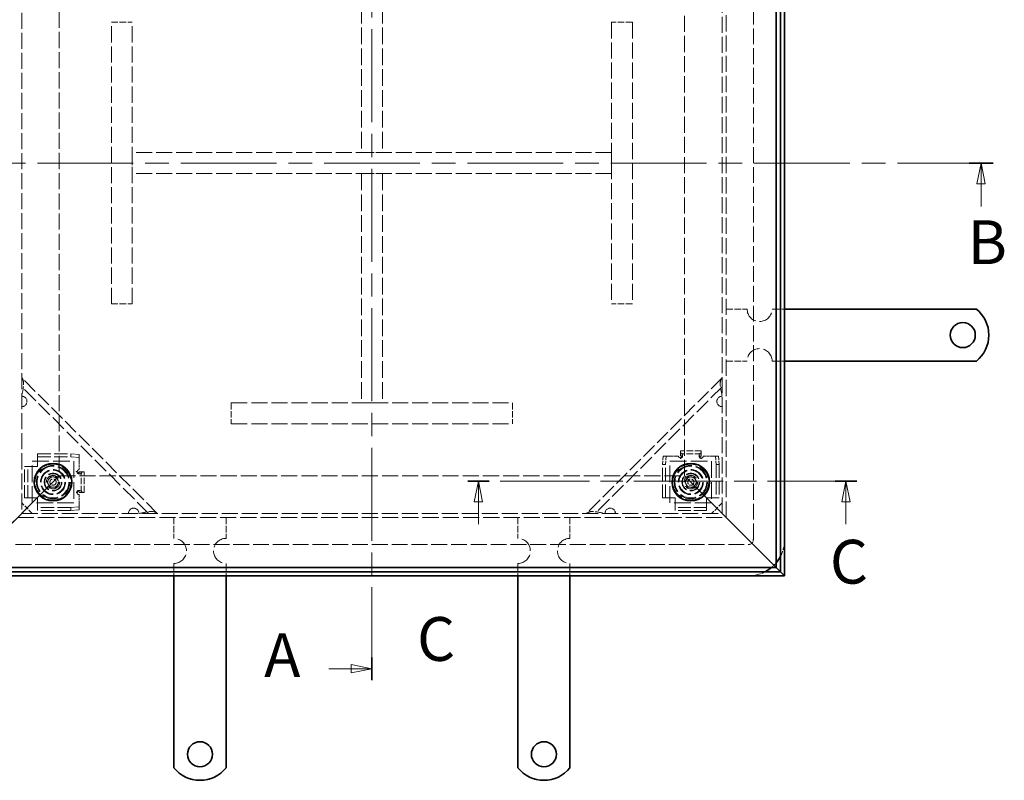
# Model space of a CAD drawing. Units: millimetres. Extents: x 1800 to 3501, y 192 to 1395.
# Drawn here: x 2099 to 2571, y 700 to 1065 of the extents above; entities that cross this region are included whole.
import ezdxf

# ---------------------------------------------------------------- set-up
doc = ezdxf.new("R2010")
doc.units = ezdxf.units.MM
doc.header["$LTSCALE"] = 4
doc.linetypes.add('CHAIN', pattern=[0.7087, 0.4724, -0.0591, 0.1181, -0.0591])
doc.linetypes.add('DASHED_SPACE', pattern=[0.2067, 0.1654, -0.0413])
doc.layers.add('Skrytá (ISO)', color=7, linetype='DASHED_SPACE', lineweight=9, true_color=0x0080c0)
doc.layers.add('Čára řezu (ISO)', color=3, linetype='CHAIN', lineweight=18, true_color=0x00ff00)
doc.layers.add('Viditelná (ISO)', color=7, linetype='Continuous', lineweight=35)
doc.styles.add('Text popisu (ISO)', font='TAHOMA.TTF')

# ---------------------------------------------------------------- blocks, each defined once
blk = doc.blocks.new('2dPrevedenyRez0')
at = {"layer": 'Čára řezu (ISO)', "linetype": 'CHAIN', "ltscale": 5.900005}
blk.add_line((106.64, 130.18), (106.64, 254.18), dxfattribs=at)
at = {"layer": 'Čára řezu (ISO)', "linetype": 'Continuous', "lineweight": 35}
for p, q in [((106.64, 251.44), (106.64, 254.18)), ((106.64, 130.18), (106.64, 132.92))]:
    blk.add_line(p, q, dxfattribs=at)
at = {"layer": 'Čára řezu (ISO)', "linetype": 'Continuous'}
for p, q in [((101.45, 252.81), (104.14, 252.81)), ((106.64, 252.81), (104.14, 253.31)), ((104.14, 253.31), (104.14, 252.31)), ((104.14, 252.81), (106.64, 252.81)), ((104.14, 252.31), (106.64, 252.81)), ((101.45, 131.55), (104.14, 131.55)), ((106.64, 131.55), (104.14, 132.05)), ((104.14, 132.05), (104.14, 131.05)), ((104.14, 131.55), (106.64, 131.55)), ((104.14, 131.05), (106.64, 131.55))]:
    blk.add_line(p, q, dxfattribs=at)
at = {"layer": 'Čára řezu (ISO)', "linetype": 'Continuous', "flags": 128}
for points in [[(104.14, 252.31), (106.64, 252.81), (104.14, 253.31), (104.14, 252.31)], [(104.14, 131.05), (106.64, 131.55), (104.14, 132.05), (104.14, 131.05)]]:
    blk.add_lwpolyline(points, dxfattribs=at)
at = {"layer": 'Čára řezu (ISO)'}
for points in [[(104.14, 252.31), (106.64, 252.81), (104.14, 253.31), (104.14, 252.31)], [(104.14, 131.05), (106.64, 131.55), (104.14, 132.05), (104.14, 131.05)]]:
    blk.add_solid(points, dxfattribs=at)
at = {"layer": 'Čára řezu (ISO)', "char_height": 5.25, "attachment_point": 7, "style": 'Text popisu (ISO)'}
for insert in [(93.71, 250.19), (93.71, 128.93)]:
    blk.add_mtext('A', dxfattribs=dict(at, insert=insert))
blk = doc.blocks.new('2dPrevedenyRez1')
at = {"layer": 'Čára řezu (ISO)', "linetype": 'CHAIN', "ltscale": 6.065029}
blk.add_line((32.14, 192.18), (181.14, 192.18), dxfattribs=at)
at = {"layer": 'Čára řezu (ISO)', "linetype": 'Continuous', "lineweight": 35}
blk.add_line((178.28, 192.18), (181.14, 192.18), dxfattribs=at)
at = {"layer": 'Čára řezu (ISO)', "linetype": 'Continuous'}
for p, q in [((179.71, 192.18), (179.21, 189.68)), ((179.71, 189.68), (179.71, 192.18)), ((180.21, 189.68), (179.71, 192.18)), ((179.21, 189.68), (180.21, 189.68)), ((179.71, 186.98), (179.71, 189.68))]:
    blk.add_line(p, q, dxfattribs=at)
at = {"layer": 'Čára řezu (ISO)', "linetype": 'Continuous', "flags": 128}
blk.add_lwpolyline([(180.21, 189.68), (179.71, 192.18), (179.21, 189.68), (180.21, 189.68)], dxfattribs=at)
at = {"layer": 'Čára řezu (ISO)'}
blk.add_solid([(180.21, 189.68), (179.71, 192.18), (179.21, 189.68), (180.21, 189.68)], dxfattribs=at)
at = {"layer": 'Čára řezu (ISO)', "insert": (178.11, 178.43), "char_height": 5.25, "attachment_point": 7, "style": 'Text popisu (ISO)'}
blk.add_mtext('B', dxfattribs=at)
blk = doc.blocks.new('2dPrevedenyRez2')
at = {"layer": 'Čára řezu (ISO)', "linetype": 'CHAIN', "ltscale": 5.65532}
blk.add_line((164.79, 154.06), (118.13, 154.06), dxfattribs=at)
at = {"layer": 'Čára řezu (ISO)', "linetype": 'Continuous', "lineweight": 35}
for p, q in [((120.7, 154.06), (118.13, 154.06)), ((164.79, 154.06), (162.22, 154.06))]:
    blk.add_line(p, q, dxfattribs=at)
at = {"layer": 'Čára řezu (ISO)', "linetype": 'Continuous'}
for p, q in [((119.42, 154.06), (118.92, 151.56)), ((119.42, 151.56), (119.42, 154.06)), ((119.92, 151.56), (119.42, 154.06)), ((163.5, 154.06), (163, 151.56)), ((163.5, 151.56), (163.5, 154.06)), ((164, 151.56), (163.5, 154.06)), ((118.92, 151.56), (119.92, 151.56)), ((119.42, 148.9), (119.42, 151.56)), ((163, 151.56), (164, 151.56)), ((163.5, 148.9), (163.5, 151.56))]:
    blk.add_line(p, q, dxfattribs=at)
at = {"layer": 'Čára řezu (ISO)', "linetype": 'Continuous', "flags": 128}
for points in [[(119.92, 151.56), (119.42, 154.06), (118.92, 151.56), (119.92, 151.56)], [(164, 151.56), (163.5, 154.06), (163, 151.56), (164, 151.56)]]:
    blk.add_lwpolyline(points, dxfattribs=at)
at = {"layer": 'Čára řezu (ISO)'}
for points in [[(119.92, 151.56), (119.42, 154.06), (118.92, 151.56), (119.92, 151.56)], [(164, 151.56), (163.5, 154.06), (163, 151.56), (164, 151.56)]]:
    blk.add_solid(points, dxfattribs=at)
at = {"layer": 'Čára řezu (ISO)', "char_height": 5.25, "attachment_point": 7, "style": 'Text popisu (ISO)'}
for insert in [(161.57, 140.12), (112.05, 130.86)]:
    blk.add_mtext('C', dxfattribs=dict(at, insert=insert))

msp = doc.modelspace()

# ---------------------------------------------------------------- linework, layer by layer
at = {"layer": 'Skrytá (ISO)', "ltscale": 11.490082}
for p, q in [((2450.561, 815.458), (2450.561, 1176.458)), ((2087.061, 812.958), (2448.061, 812.958))]:
    msp.add_line(p, q, dxfattribs=at)
at = {"layer": 'Skrytá (ISO)', "ltscale": 11.611031}
for p, q in [((2099.561, 1163.958), (2099.561, 827.958)), ((2435.561, 827.958), (2435.561, 1163.958)), ((2099.561, 827.958), (2435.561, 827.958))]:
    msp.add_line(p, q, dxfattribs=at)
at = {"layer": 'Skrytá (ISO)', "ltscale": 11.749257}
for p, q in [((2437.561, 825.958), (2437.561, 1165.958)), ((2097.561, 825.958), (2437.561, 825.958))]:
    msp.add_line(p, q, dxfattribs=at)
at = {"layer": 'Skrytá (ISO)', "ltscale": 11.704668}
for p, q in [((2117.561, 1145.958), (2117.561, 845.958)), ((2417.561, 845.958), (2417.561, 1145.958)), ((2117.561, 845.958), (2417.561, 845.958))]:
    msp.add_line(p, q, dxfattribs=at)
at = {"layer": 'Skrytá (ISO)', "ltscale": 12.094824}
for p, q in [((2262.561, 1110.958), (2262.561, 1000.958)), ((2272.561, 1110.958), (2272.561, 1000.958)), ((2262.561, 990.958), (2262.561, 880.958)), ((2272.561, 990.958), (2272.561, 880.958)), ((2104.561, 832.958), (2104.561, 852.958)), ((2104.561, 852.958), (2124.561, 852.958)), ((2124.561, 852.958), (2124.561, 832.958)), ((2410.561, 832.958), (2410.561, 852.958)), ((2410.561, 852.958), (2430.561, 852.958)), ((2430.561, 852.958), (2430.561, 832.958)), ((2124.561, 832.958), (2104.561, 832.958)), ((2430.561, 832.958), (2410.561, 832.958))]:
    msp.add_line(p, q, dxfattribs=at)
at = {"layer": 'Skrytá (ISO)', "ltscale": 4.761642}
for p, q in [((2142.561, 1063.458), (2152.561, 1063.458)), ((2392.561, 1063.458), (2382.561, 1063.458)), ((2152.561, 990.958), (2152.561, 1000.958)), ((2272.561, 1000.958), (2262.561, 1000.958)), ((2382.561, 990.958), (2382.561, 1000.958)), ((2272.561, 990.958), (2262.561, 990.958)), ((2142.561, 928.458), (2152.561, 928.458)), ((2392.561, 928.458), (2382.561, 928.458)), ((2437.561, 925.958), (2447.561, 925.958)), ((2437.561, 900.958), (2447.561, 900.958)), ((2200.061, 880.958), (2200.061, 870.958)), ((2272.561, 880.958), (2262.561, 880.958)), ((2335.061, 880.958), (2335.061, 870.958)), ((2172.561, 825.958), (2172.561, 815.958)), ((2197.561, 825.958), (2197.561, 815.958)), ((2337.561, 825.958), (2337.561, 815.958)), ((2362.561, 825.958), (2362.561, 815.958))]:
    msp.add_line(p, q, dxfattribs=at)
at = {"layer": 'Skrytá (ISO)', "ltscale": 11.662866}
for p, q in [((2142.561, 928.458), (2142.561, 1063.458)), ((2152.561, 928.458), (2152.561, 1063.458)), ((2382.561, 1063.458), (2382.561, 928.458)), ((2392.561, 1063.458), (2392.561, 928.458)), ((2200.061, 880.958), (2335.061, 880.958)), ((2200.061, 870.958), (2335.061, 870.958))]:
    msp.add_line(p, q, dxfattribs=at)
at = {"layer": 'Skrytá (ISO)', "ltscale": 11.590873}
for p, q in [((2382.561, 1000.958), (2152.561, 1000.958)), ((2382.561, 990.958), (2152.561, 990.958))]:
    msp.add_line(p, q, dxfattribs=at)
at = {"layer": 'Skrytá (ISO)', "ltscale": 2.856945}
for p, q in [((2459.561, 925.958), (2465.561, 925.958)), ((2459.561, 900.958), (2465.561, 900.958)), ((2172.561, 803.958), (2172.561, 797.958)), ((2197.561, 803.958), (2197.561, 797.958)), ((2337.561, 803.958), (2337.561, 797.958)), ((2362.561, 803.958), (2362.561, 797.958))]:
    msp.add_line(p, q, dxfattribs=at)
at = {"layer": 'Skrytá (ISO)', "ltscale": 11.118032}
for p, q in [((2164.561, 827.958), (2099.561, 892.958)), ((2435.561, 892.958), (2370.561, 827.958))]:
    msp.add_line(p, q, dxfattribs=at)
at = {"layer": 'Skrytá (ISO)', "ltscale": 11.547047}
for p, q in [((2160.319, 827.958), (2099.561, 888.716)), ((2435.561, 888.716), (2374.804, 827.958))]:
    msp.add_line(p, q, dxfattribs=at)
at = {"layer": 'Skrytá (ISO)', "ltscale": 9.675858}
for p, q in [((2107.061, 856.591), (2123.061, 856.591)), ((2107.061, 855.097), (2123.061, 855.097)), ((2406.928, 835.458), (2406.928, 851.458)), ((2408.422, 835.458), (2408.422, 851.458)), ((2432.7, 851.458), (2432.7, 835.458)), ((2434.194, 851.458), (2434.194, 835.458)), ((2123.061, 830.82), (2107.061, 830.82)), ((2123.061, 829.325), (2107.061, 829.325))]:
    msp.add_line(p, q, dxfattribs=at)
at = {"layer": 'Skrytá (ISO)', "ltscale": 0.714161}
for p, q in [((2107.061, 856.591), (2107.061, 855.097)), ((2123.061, 856.591), (2123.061, 855.097)), ((2127.061, 854.748), (2127.061, 856.243)), ((2408.771, 855.458), (2407.277, 855.458)), ((2415.56, 856.472), (2415.56, 857.966)), ((2416.56, 856.111), (2416.56, 855.097)), ((2424.572, 855.029), (2424.572, 855.973)), ((2425.562, 856.472), (2425.562, 857.966)), ((2433.846, 855.458), (2432.351, 855.458)), ((2100.928, 850.458), (2102.422, 850.458)), ((2406.928, 851.458), (2408.422, 851.458)), ((2415.56, 854.449), (2415.56, 854.815)), ((2425.562, 854.638), (2425.562, 854.361)), ((2432.7, 851.458), (2434.194, 851.458)), ((2126.052, 847.959), (2126.418, 847.959)), ((2127.713, 846.959), (2126.7, 846.959)), ((2128.074, 847.959), (2129.569, 847.959)), ((2126.24, 837.957), (2125.964, 837.957)), ((2126.631, 838.947), (2127.576, 838.947)), ((2128.074, 837.957), (2129.569, 837.957)), ((2100.928, 835.458), (2102.422, 835.458)), ((2406.928, 835.458), (2408.422, 835.458)), ((2434.194, 835.458), (2432.7, 835.458)), ((2107.061, 829.325), (2107.061, 830.82)), ((2123.061, 830.82), (2123.061, 829.325)), ((2127.061, 829.674), (2127.061, 831.168)), ((2413.061, 829.325), (2413.061, 830.82)), ((2428.061, 829.325), (2428.061, 830.82))]:
    msp.add_line(p, q, dxfattribs=at)
at = {"layer": 'Skrytá (ISO)', "ltscale": 4.881164}
for p, q in [((2107.061, 854.204), (2107.061, 855.097)), ((2415.56, 856.472), (2415.56, 855.578)), ((2425.562, 856.472), (2425.562, 855.578)), ((2102.422, 850.458), (2103.316, 850.458)), ((2128.074, 847.959), (2127.181, 847.959)), ((2128.074, 837.957), (2127.181, 837.957)), ((2103.316, 835.458), (2102.422, 835.458)), ((2107.061, 830.82), (2107.061, 831.713)), ((2409.316, 835.458), (2408.422, 835.458)), ((2413.061, 830.82), (2413.061, 831.713)), ((2428.061, 831.713), (2428.061, 830.82)), ((2432.7, 835.458), (2431.806, 835.458))]:
    msp.add_line(p, q, dxfattribs=at)
at = {"layer": 'Skrytá (ISO)', "ltscale": 2.693548}
for p, q in [((2127.061, 856.243), (2123.061, 856.591)), ((2123.061, 855.097), (2127.061, 854.748)), ((2407.277, 855.458), (2406.928, 851.458)), ((2408.422, 851.458), (2408.771, 855.458)), ((2432.351, 855.458), (2432.7, 851.458)), ((2434.194, 851.458), (2433.846, 855.458)), ((2127.061, 831.168), (2123.061, 830.82)), ((2123.061, 829.325), (2127.061, 829.674))]:
    msp.add_line(p, q, dxfattribs=at)
at = {"layer": 'Skrytá (ISO)', "ltscale": 2.976468}
for p, q in [((2408.771, 855.458), (2409.316, 855.458)), ((2431.806, 855.458), (2432.351, 855.458)), ((2127.061, 854.748), (2127.061, 854.204)), ((2127.061, 831.713), (2127.061, 831.168))]:
    msp.add_line(p, q, dxfattribs=at)
at = {"layer": 'Skrytá (ISO)', "ltscale": 1.059528}
for p, q in [((2410.81, 855.458), (2409.316, 855.458)), ((2430.312, 855.458), (2431.806, 855.458)), ((2104.81, 850.458), (2103.316, 850.458)), ((2107.061, 852.709), (2107.061, 854.204)), ((2127.061, 852.709), (2127.061, 854.204)), ((2104.81, 835.458), (2103.316, 835.458)), ((2107.061, 833.207), (2107.061, 831.713)), ((2127.061, 833.207), (2127.061, 831.713)), ((2410.81, 835.458), (2409.316, 835.458)), ((2413.061, 833.207), (2413.061, 831.713)), ((2428.061, 833.207), (2428.061, 831.713)), ((2430.312, 835.458), (2431.806, 835.458))]:
    msp.add_line(p, q, dxfattribs=at)
at = {"layer": 'Skrytá (ISO)', "ltscale": 1.789111}
for p, q in [((2410.81, 855.458), (2414.568, 855.458)), ((2127.061, 852.709), (2127.061, 848.952))]:
    msp.add_line(p, q, dxfattribs=at)
at = {"layer": 'Skrytá (ISO)', "ltscale": 4.7626}
for p, q in [((2425.562, 857.966), (2415.56, 857.966)), ((2425.562, 856.472), (2415.56, 856.472)), ((2128.074, 837.957), (2128.074, 847.959)), ((2129.569, 837.957), (2129.569, 847.959))]:
    msp.add_line(p, q, dxfattribs=at)
at = {"layer": 'Skrytá (ISO)', "ltscale": 0.175681}
for p, q in [((2415.56, 855.578), (2415.56, 855.501)), ((2415.56, 854.449), (2415.56, 854.084)), ((2126.052, 847.959), (2125.687, 847.959)), ((2127.181, 847.959), (2127.104, 847.959))]:
    msp.add_line(p, q, dxfattribs=at)
at = {"layer": 'Skrytá (ISO)', "ltscale": 0.218896}
for p, q in [((2425.562, 855.578), (2425.562, 855.469)), ((2127.181, 837.957), (2127.072, 837.957))]:
    msp.add_line(p, q, dxfattribs=at)
at = {"layer": 'Skrytá (ISO)', "ltscale": 1.780791}
for p, q in [((2426.572, 855.458), (2430.312, 855.458)), ((2127.061, 836.947), (2127.061, 833.207))]:
    msp.add_line(p, q, dxfattribs=at)
at = {"layer": 'Skrytá (ISO)', "ltscale": 9.071117}
for p, q in [((2100.928, 835.458), (2100.928, 850.458)), ((2102.422, 835.458), (2102.422, 850.458)), ((2428.061, 830.82), (2413.061, 830.82)), ((2428.061, 829.325), (2413.061, 829.325))]:
    msp.add_line(p, q, dxfattribs=at)
at = {"layer": 'Skrytá (ISO)', "ltscale": 1.071771}
for p, q in [((2104.81, 850.458), (2107.061, 850.458)), ((2107.061, 850.458), (2107.061, 852.709)), ((2107.061, 835.458), (2104.81, 835.458)), ((2107.061, 833.207), (2107.061, 835.458)), ((2413.061, 835.458), (2410.81, 835.458)), ((2413.061, 833.207), (2413.061, 835.458)), ((2428.061, 835.458), (2428.061, 833.207)), ((2430.312, 835.458), (2428.061, 835.458))]:
    msp.add_line(p, q, dxfattribs=at)
at = {"layer": 'Skrytá (ISO)', "ltscale": 0.241111}
for p, q in [((2415.55, 854.074), (2415.55, 854.58)), ((2125.677, 847.969), (2126.183, 847.969))]:
    msp.add_line(p, q, dxfattribs=at)
at = {"layer": 'Skrytá (ISO)', "ltscale": 0.004662}
for p, q in [((2415.56, 854.074), (2415.55, 854.074)), ((2415.56, 854.084), (2415.56, 854.074)), ((2425.562, 854.074), (2425.562, 854.084)), ((2425.572, 854.074), (2425.562, 854.074)), ((2125.677, 847.959), (2125.677, 847.969)), ((2125.687, 847.959), (2125.677, 847.959)), ((2125.677, 837.957), (2125.687, 837.957)), ((2125.677, 837.947), (2125.677, 837.957))]:
    msp.add_line(p, q, dxfattribs=at)
at = {"layer": 'Skrytá (ISO)', "ltscale": 0.132502}
for p, q in [((2425.562, 854.361), (2425.562, 854.084)), ((2125.964, 837.957), (2125.687, 837.957))]:
    msp.add_line(p, q, dxfattribs=at)
at = {"layer": 'Skrytá (ISO)', "ltscale": 0.182987}
for p, q in [((2425.572, 854.458), (2425.572, 854.074)), ((2126.061, 837.947), (2125.677, 837.947))]:
    msp.add_line(p, q, dxfattribs=at)
at = {"layer": 'Skrytá (ISO)', "ltscale": 13.683731}
for p, q in [((2101.561, 829.958), (2117.561, 845.958)), ((2117.561, 845.958), (2101.561, 829.958)), ((2417.561, 845.958), (2433.561, 829.958)), ((2433.561, 829.958), (2417.561, 845.958))]:
    msp.add_line(p, q, dxfattribs=at)
at = {"layer": 'Skrytá (ISO)', "ltscale": 1.374496}
for p, q in [((2111.674, 842.942), (2113.104, 845.45)), ((2113.132, 840.45), (2111.674, 842.942)), ((2113.104, 845.45), (2115.99, 845.467)), ((2115.99, 845.467), (2117.448, 842.975)), ((2117.448, 842.975), (2116.019, 840.467)), ((2417.683, 843.186), (2419.32, 845.565)), ((2418.925, 840.58), (2417.683, 843.186)), ((2419.32, 845.565), (2422.198, 845.337)), ((2423.439, 842.73), (2421.802, 840.352)), ((2422.198, 845.337), (2423.439, 842.73)), ((2116.019, 840.467), (2113.132, 840.45)), ((2421.802, 840.352), (2418.925, 840.58))]:
    msp.add_line(p, q, dxfattribs=at)
at = {"layer": 'Skrytá (ISO)', "ltscale": 3.36696}
for p, q in [((2104.561, 827.958), (2099.561, 832.958)), ((2435.561, 832.958), (2430.561, 827.958))]:
    msp.add_line(p, q, dxfattribs=at)
at = {"layer": 'Skrytá (ISO)', "ltscale": 9.906209}
for p, q in [((2099.561, 827.958), (2085.561, 813.958)), ((2085.561, 813.958), (2099.561, 827.958)), ((2449.561, 813.958), (2435.561, 827.958)), ((2435.561, 827.958), (2449.561, 813.958))]:
    msp.add_line(p, q, dxfattribs=at)
at = {"layer": 'Skrytá (ISO)', "ltscale": 1.818979}
for p, q in [((2099.561, 827.958), (2101.561, 829.958)), ((2101.561, 829.958), (2099.561, 827.958)), ((2433.561, 829.958), (2435.561, 827.958)), ((2435.561, 827.958), (2433.561, 829.958))]:
    msp.add_line(p, q, dxfattribs=at)
at = {"layer": 'Skrytá (ISO)', "ltscale": 3.982088}
for p, q in [((2449.561, 813.958), (2453.294, 810.225)), ((2453.294, 810.225), (2449.561, 813.958))]:
    msp.add_line(p, q, dxfattribs=at)
at = {"layer": 'Skrytá (ISO)', "ltscale": 6.037181}
for p, q in [((2453.294, 810.225), (2461.561, 801.958)), ((2461.561, 801.958), (2453.294, 810.225))]:
    msp.add_line(p, q, dxfattribs=at)
at = {"layer": 'Skrytá (ISO)', "ltscale": 10.898808}
for centre in [(2114.561, 842.958), (2420.561, 842.958)]:
    msp.add_circle(centre, 8.605, dxfattribs=at)
at = {"layer": 'Skrytá (ISO)', "ltscale": 12.159042}
for centre in [(2114.561, 842.958), (2420.561, 842.958)]:
    msp.add_circle(centre, 8, dxfattribs=at)
at = {"layer": 'Skrytá (ISO)', "ltscale": 11.581489}
for centre in [(2114.561, 842.958), (2420.561, 842.958)]:
    msp.add_circle(centre, 7.62, dxfattribs=at)
at = {"layer": 'Skrytá (ISO)', "ltscale": 11.399102}
for centre in [(2114.561, 842.958), (2420.561, 842.958)]:
    msp.add_circle(centre, 6, dxfattribs=at)
at = {"layer": 'Skrytá (ISO)', "ltscale": 11.019133}
for centre in [(2114.561, 842.958), (2420.561, 842.958)]:
    msp.add_circle(centre, 5.8, dxfattribs=at)
at = {"layer": 'Skrytá (ISO)', "ltscale": 10.806349}
for centre in [(2114.561, 842.958), (2420.561, 842.958)]:
    msp.add_circle(centre, 5.688, dxfattribs=at)
at = {"layer": 'Skrytá (ISO)', "ltscale": 10.765819}
for centre in [(2114.561, 842.958), (2420.561, 842.958)]:
    msp.add_circle(centre, 4.25, dxfattribs=at)
at = {"layer": 'Skrytá (ISO)', "ltscale": 10.608765}
for centre in [(2114.561, 842.958), (2420.561, 842.958)]:
    msp.add_circle(centre, 4.188, dxfattribs=at)
at = {"layer": 'Skrytá (ISO)', "ltscale": 10.132536}
for centre in [(2114.561, 842.958), (2420.561, 842.958)]:
    msp.add_circle(centre, 4, dxfattribs=at)
at = {"layer": 'Skrytá (ISO)', "ltscale": 12.285145}
for centre in [(2114.561, 842.958), (2420.561, 842.958)]:
    msp.add_circle(centre, 3.233, dxfattribs=at)
at = {"layer": 'Skrytá (ISO)', "ltscale": 9.499252}
for centre in [(2114.561, 842.958), (2420.561, 842.958)]:
    msp.add_circle(centre, 2.5, dxfattribs=at)
at = {"layer": 'Skrytá (ISO)', "ltscale": 4.487736}
for centre in [(2114.561, 842.958), (2420.561, 842.958)]:
    msp.add_circle(centre, 1.5, dxfattribs=at)
at = {"layer": 'Skrytá (ISO)', "ltscale": 11.399102}
for centre, start, end in [((2453.561, 925.958), 180, 0), ((2453.561, 900.958), 0, 180), ((2172.561, 809.958), 270, 90), ((2197.561, 809.958), 90, 270), ((2337.561, 809.958), 270, 90), ((2362.561, 809.958), 90, 270)]:
    msp.add_arc(centre, 6, start, end, dxfattribs=at)
at = {"layer": 'Skrytá (ISO)', "ltscale": 0.168819}
for centre, start, end in [((2099.561, 881.645), 81.8699, 90), ((2435.561, 881.645), 90, 98.1301), ((2153.247, 827.958), 0, 8.1301), ((2381.875, 827.958), 171.8699, 180)]:
    msp.add_arc(centre, 2.5, start, end, dxfattribs=at)
at = {"layer": 'Skrytá (ISO)', "ltscale": 2.038751}
for centre, start, end in [((2099.561, 881.645), 270, 8.1301), ((2435.561, 881.645), 171.8699, 270), ((2153.247, 827.958), 81.8699, 180), ((2381.875, 827.958), 0, 98.1301)]:
    msp.add_arc(centre, 2.5, start, end, dxfattribs=at)
at = {"layer": 'Skrytá (ISO)', "ltscale": 0.684866}
for centre, start, end in [((2415.56, 855.58), 187.00835, 269.42703), ((2127.183, 847.959), 97.00835, 179.42703)]:
    msp.add_arc(centre, 1, start, end, dxfattribs=at)
at = {"layer": 'Skrytá (ISO)', "ltscale": 0.747873}
for centre, start, end in [((2425.572, 855.458), 270, 0), ((2127.061, 837.947), 180, 270)]:
    msp.add_arc(centre, 1, start, end, dxfattribs=at)
at = {"layer": 'Skrytá (ISO)', "ltscale": 1.869832}
msp.add_arc((2448.061, 815.458), 2.5, 270, 0, dxfattribs=at)
at = {"layer": 'Skrytá (ISO)', "ltscale": 4.022811}
for start, end in [(332.33955, 0), (270, 297.66045)]:
    msp.add_arc((2448.061, 815.458), 17.5, start, end, dxfattribs=at)
at = {"layer": 'Skrytá (ISO)', "ltscale": 1.594595}
msp.add_arc((2448.061, 815.458), 17.5, 309.51765, 320.48235, dxfattribs=at)
at = {"layer": 'Skrytá (ISO)', "ltscale": 5.317672}
for points in [[(2099.561, 892.958), (2100.367, 892.153), (2100.571, 890.747), (2100.39, 888.954), (2100.253, 887.6), (2099.909, 886.038), (2099.561, 884.473)], [(2435.561, 884.473), (2435.101, 886.544), (2434.655, 888.602), (2434.668, 890.199), (2434.679, 891.406), (2434.952, 892.35), (2435.561, 892.958)], [(2156.076, 827.958), (2158.147, 828.418), (2160.204, 828.865), (2161.802, 828.851), (2163.009, 828.841), (2163.952, 828.567), (2164.561, 827.958)], [(2370.561, 827.958), (2371.367, 828.764), (2372.773, 828.969), (2374.565, 828.787), (2375.92, 828.65), (2377.482, 828.306), (2379.046, 827.958)]]:
    msp.add_open_spline(points, degree=3, knots=[0, 0, 0, 0, 0.8946709, 0.8946709, 0.8946709, 1.5707963, 1.5707963, 1.5707963, 1.5707963], dxfattribs=at)
at = {"layer": 'Skrytá (ISO)', "ltscale": 1.532363}
for points in [[(2099.915, 884.12), (2100.035, 884.102), (2100.154, 884.076), (2100.672, 883.923), (2101.043, 883.699), (2101.615, 883.126), (2101.839, 882.755), (2101.993, 882.238), (2102.019, 882.118), (2102.036, 881.998)], [(2433.086, 881.998), (2433.103, 882.118), (2433.13, 882.238), (2433.283, 882.755), (2433.507, 883.126), (2434.08, 883.699), (2434.45, 883.923), (2434.968, 884.076), (2435.087, 884.102), (2435.208, 884.12)], [(2153.601, 830.433), (2153.721, 830.416), (2153.841, 830.39), (2154.358, 830.237), (2154.729, 830.012), (2155.301, 829.44), (2155.526, 829.069), (2155.679, 828.552), (2155.705, 828.432), (2155.722, 828.312)], [(2379.4, 828.312), (2379.417, 828.432), (2379.443, 828.552), (2379.597, 829.069), (2379.821, 829.44), (2380.393, 830.012), (2380.764, 830.237), (2381.282, 830.39), (2381.401, 830.416), (2381.521, 830.433)]]:
    msp.add_open_spline(points, degree=3, knots=[0.49001532, 0.49001532, 0.49001532, 0.49001532, 0.52547397, 0.52547397, 0.64692835, 0.64692835, 0.76838272, 0.76838272, 0.80384138, 0.80384138, 0.80384138, 0.80384138], dxfattribs=at)
at = {"layer": 'Skrytá (ISO)', "ltscale": 1.835364}
for points in [[(2415.56, 854.815), (2416.267, 854.815), (2416.782, 856.125), (2416.413, 856.609), (2416.236, 856.842), (2415.897, 856.957), (2415.56, 856.919)], [(2126.418, 847.959), (2126.418, 847.253), (2127.728, 846.738), (2128.212, 847.106), (2128.445, 847.284), (2128.56, 847.622), (2128.521, 847.959)]]:
    msp.add_open_spline(points, degree=3, knots=[0, 0, 0, 0, 0.33735176, 0.33735176, 0.33735176, 0.5, 0.5, 0.5, 0.5], dxfattribs=at)
at = {"layer": 'Skrytá (ISO)', "ltscale": 1.277294}
for points in [[(2415.56, 855.501), (2415.897, 855.52), (2416.236, 855.463), (2416.413, 855.346), (2416.782, 855.104), (2416.267, 854.449), (2415.56, 854.449)], [(2127.104, 847.959), (2127.123, 847.622), (2127.066, 847.284), (2126.949, 847.106), (2126.707, 846.738), (2126.052, 847.253), (2126.052, 847.959)]]:
    msp.add_open_spline(points, degree=3, knots=[-0.5, -0.5, -0.5, -0.5, -0.33735176, -0.33735176, -0.33735176, 0, 0, 0, 0], dxfattribs=at)
at = {"layer": 'Skrytá (ISO)', "ltscale": 1.832823}
for points in [[(2425.562, 856.854), (2425.245, 856.883), (2424.931, 856.769), (2424.749, 856.547), (2424.365, 856.074), (2424.757, 854.798), (2425.425, 854.653), (2425.471, 854.644), (2425.516, 854.638), (2425.562, 854.638)], [(2128.457, 837.957), (2128.486, 838.274), (2128.372, 838.589), (2128.149, 838.77), (2127.677, 839.154), (2126.401, 838.763), (2126.256, 838.094), (2126.246, 838.049), (2126.241, 838.003), (2126.24, 837.957)]]:
    msp.add_open_spline(points, degree=3, knots=[0.50159158, 0.50159158, 0.50159158, 0.50159158, 0.65378943, 0.65378943, 0.65378943, 0.97657066, 0.97657066, 0.97657066, 0.99840836, 0.99840836, 0.99840836, 0.99840836], dxfattribs=at)
at = {"layer": 'Skrytá (ISO)', "ltscale": 1.271991}
for points in [[(2425.562, 854.361), (2425.516, 854.361), (2425.471, 854.364), (2425.425, 854.369), (2424.757, 854.441), (2424.365, 855.079), (2424.749, 855.315), (2424.931, 855.427), (2425.245, 855.484), (2425.562, 855.469)], [(2125.964, 837.957), (2125.964, 838.003), (2125.966, 838.049), (2125.971, 838.094), (2126.044, 838.763), (2126.682, 839.154), (2126.918, 838.77), (2127.029, 838.589), (2127.086, 838.274), (2127.072, 837.957)]]:
    msp.add_open_spline(points, degree=3, knots=[-0.99840836, -0.99840836, -0.99840836, -0.99840836, -0.97657066, -0.97657066, -0.97657066, -0.65378943, -0.65378943, -0.65378943, -0.50159158, -0.50159158, -0.50159158, -0.50159158], dxfattribs=at)
at = {"layer": 'Viditelná (ISO)'}
for p, q in [((2463.561, 1191.958), (2463.561, 799.958)), ((2465.561, 797.958), (2465.561, 1193.958)), ((2461.561, 1189.958), (2461.561, 801.958)), ((2465.561, 925.958), (2479.543, 925.958)), ((2483.432, 925.958), (2479.543, 925.958)), ((2483.432, 925.958), (2485.907, 925.958)), ((2485.907, 925.958), (2493.685, 925.958)), ((2493.685, 925.958), (2496.16, 925.958)), ((2503.938, 925.958), (2496.16, 925.958)), ((2503.938, 925.958), (2506.413, 925.958)), ((2506.413, 925.958), (2514.191, 925.958)), ((2514.191, 925.958), (2516.666, 925.958)), ((2524.444, 925.958), (2516.666, 925.958)), ((2524.444, 925.958), (2526.919, 925.958)), ((2526.919, 925.958), (2534.697, 925.958)), ((2534.697, 925.958), (2537.172, 925.958)), ((2541.061, 925.958), (2537.172, 925.958)), ((2541.061, 925.958), (2557.549, 925.958)), ((2465.561, 900.958), (2479.543, 900.958)), ((2483.432, 900.958), (2479.543, 900.958)), ((2483.432, 900.958), (2485.907, 900.958)), ((2485.907, 900.958), (2493.685, 900.958)), ((2493.685, 900.958), (2496.16, 900.958)), ((2503.938, 900.958), (2496.16, 900.958)), ((2503.938, 900.958), (2506.413, 900.958)), ((2506.413, 900.958), (2514.191, 900.958)), ((2514.191, 900.958), (2516.666, 900.958)), ((2524.444, 900.958), (2516.666, 900.958)), ((2524.444, 900.958), (2526.919, 900.958)), ((2526.919, 900.958), (2534.697, 900.958)), ((2534.697, 900.958), (2537.172, 900.958)), ((2541.061, 900.958), (2537.172, 900.958)), ((2541.061, 900.958), (2557.549, 900.958)), ((2463.561, 799.958), (2071.561, 799.958)), ((2461.561, 801.958), (2073.561, 801.958)), ((2461.561, 801.958), (2463.561, 799.958)), ((2463.561, 799.958), (2461.561, 801.958)), ((2463.561, 799.958), (2465.561, 797.958)), ((2465.561, 797.958), (2463.561, 799.958)), ((2069.561, 797.958), (2465.561, 797.958)), ((2172.561, 797.958), (2172.561, 783.977)), ((2197.561, 797.958), (2197.561, 783.977)), ((2337.561, 797.958), (2337.561, 783.977)), ((2362.561, 797.958), (2362.561, 783.977)), ((2172.561, 780.088), (2172.561, 783.977)), ((2172.561, 780.088), (2172.561, 777.613)), ((2197.561, 780.088), (2197.561, 783.977)), ((2197.561, 780.088), (2197.561, 777.613)), ((2337.561, 780.088), (2337.561, 783.977)), ((2337.561, 780.088), (2337.561, 777.613)), ((2362.561, 780.088), (2362.561, 783.977)), ((2362.561, 780.088), (2362.561, 777.613)), ((2172.561, 777.613), (2172.561, 769.835)), ((2197.561, 777.613), (2197.561, 769.835)), ((2337.561, 777.613), (2337.561, 769.835)), ((2362.561, 777.613), (2362.561, 769.835)), ((2172.561, 769.835), (2172.561, 767.36)), ((2172.561, 759.581), (2172.561, 767.36)), ((2197.561, 769.835), (2197.561, 767.36)), ((2197.561, 759.581), (2197.561, 767.36)), ((2337.561, 769.835), (2337.561, 767.36)), ((2337.561, 759.581), (2337.561, 767.36)), ((2362.561, 769.835), (2362.561, 767.36)), ((2362.561, 759.581), (2362.561, 767.36)), ((2172.561, 759.581), (2172.561, 757.107)), ((2172.561, 757.107), (2172.561, 749.328)), ((2197.561, 759.581), (2197.561, 757.107)), ((2197.561, 757.107), (2197.561, 749.328)), ((2337.561, 759.581), (2337.561, 757.107)), ((2337.561, 757.107), (2337.561, 749.328)), ((2362.561, 759.581), (2362.561, 757.107)), ((2362.561, 757.107), (2362.561, 749.328)), ((2172.561, 749.328), (2172.561, 746.854)), ((2172.561, 739.075), (2172.561, 746.854)), ((2197.561, 749.328), (2197.561, 746.854)), ((2197.561, 739.075), (2197.561, 746.854)), ((2337.561, 749.328), (2337.561, 746.854)), ((2337.561, 739.075), (2337.561, 746.854)), ((2362.561, 749.328), (2362.561, 746.854)), ((2362.561, 739.075), (2362.561, 746.854)), ((2172.561, 739.075), (2172.561, 736.601)), ((2197.561, 739.075), (2197.561, 736.601)), ((2337.561, 739.075), (2337.561, 736.601)), ((2362.561, 739.075), (2362.561, 736.601)), ((2172.561, 736.601), (2172.561, 728.822)), ((2197.561, 736.601), (2197.561, 728.822)), ((2337.561, 736.601), (2337.561, 728.822)), ((2362.561, 736.601), (2362.561, 728.822)), ((2172.561, 728.822), (2172.561, 726.347)), ((2197.561, 728.822), (2197.561, 726.347)), ((2337.561, 728.822), (2337.561, 726.347)), ((2362.561, 728.822), (2362.561, 726.347)), ((2172.561, 722.458), (2172.561, 726.347)), ((2197.561, 722.458), (2197.561, 726.347)), ((2337.561, 722.458), (2337.561, 726.347)), ((2362.561, 722.458), (2362.561, 726.347)), ((2172.561, 722.458), (2172.561, 705.971)), ((2197.561, 722.458), (2197.561, 705.971)), ((2337.561, 722.458), (2337.561, 705.971)), ((2362.561, 722.458), (2362.561, 705.971))]:
    msp.add_line(p, q, dxfattribs=at)
for centre, radius in [((2551.061, 913.458), 6), ((2114.561, 842.958), 9), ((2420.561, 842.958), 9), ((2185.061, 712.458), 6), ((2350.061, 712.458), 6)]:
    msp.add_circle(centre, radius, dxfattribs=at)
for centre, radius, start, end in [((2547.561, 913.458), 16, 308.62483, 51.37517), ((2448.061, 815.458), 17.5, 320.48235, 332.33955), ((2448.061, 815.458), 17.5, 297.66045, 309.51765), ((2185.061, 715.958), 16, 218.62483, 321.37517), ((2350.061, 715.958), 16, 218.62483, 321.37517)]:
    msp.add_arc(centre, radius, start, end, dxfattribs=at)

# ---------------------------------------------------------------- block references
at = {"layer": 'Čára řezu (ISO)', "xscale": 4, "yscale": 4, "zscale": 4}
for name in ['2dPrevedenyRez0', '2dPrevedenyRez1', '2dPrevedenyRez2']:
    msp.add_blockref(name, (1841.006, 227.227), dxfattribs=at)

doc.saveas('drawing.dxf')
